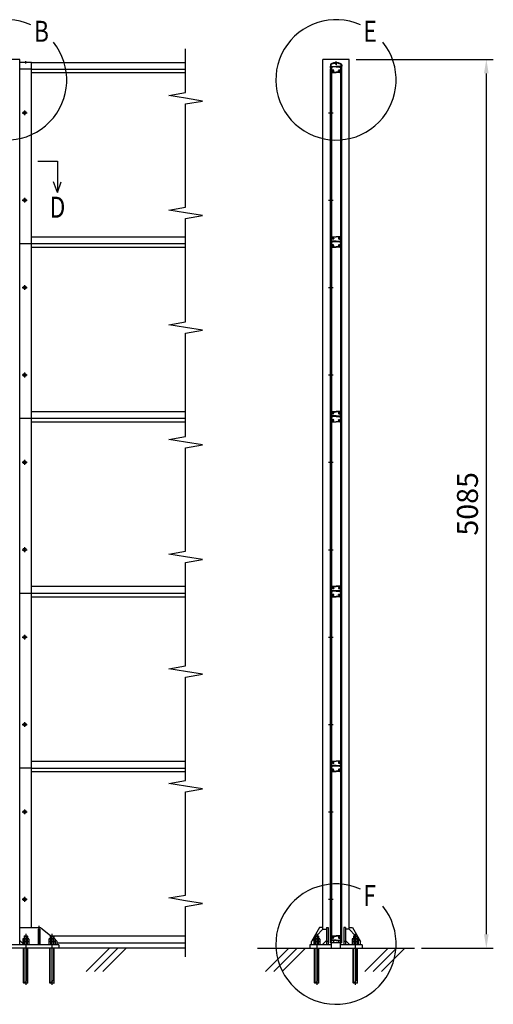
# Model space of a CAD drawing. Extents: x 1 to 14492, y 1 to 10686.
# Drawn here: x 4320 to 7031, y 4626 to 10259 of the extents above; entities that cross this region are included whole.
import ezdxf

# ---------------------------------------------------------------- set-up
doc = ezdxf.new("R2010")
doc.units = 0
doc.header["$LTSCALE"] = 400
doc.header["$MEASUREMENT"] = 0
doc.header["$PDMODE"] = 33
doc.header["$PDSIZE"] = 5
doc.linetypes.add('CENTER', pattern=[2, 1.25, -0.25, 0.25, -0.25])
doc.linetypes.add('PHANTOM', pattern=[2.5, 1.25, -0.25, 0.25, -0.25, 0.25, -0.25])
doc.layers.get('DEFPOINTS').update_dxf_attribs({"linetype": 'CONTINUOUS'})
for name, color, linetype in [('CENTER', 3, 'CENTER'), ('HATCH', 2, 'CONTINUOUS'), ('MOJI', 6, 'CONTINUOUS'), ('SJC', 1, 'CONTINUOUS'), ('SUNPOU', 4, 'CONTINUOUS')]:
    doc.layers.add(name, color=color, linetype=linetype)
doc.styles.add('EXT08', font='ROMANS', dxfattribs={"width": 0.8, "bigfont": 'EXTFONT'})
doc.dimstyles.new('SJC', dxfattribs={"dimtxt": 0.18, "dimasz": 0.18, "dimexe": 0.18, "dimexo": 0.0625, "dimgap": 0.09, "dimtad": 0, "dimtih": 1, "dimtoh": 1, "dimzin": 0, "dimdsep": 46, "dimtxsty": 'EXT08', "dimcen": 0.09, "dimaunit": 1, "dimadec": 0, "dimazin": 0, "dimtfac": 1, "dimtofl": 0, "dimtmove": 2, "dimatfit": 3, "dimfxl": 1, "dimtolj": 1, "dimarcsym": 0})

# ---------------------------------------------------------------- blocks, each defined once
blk = doc.blocks.new('*D98')
at = {"layer": 'DEFPOINTS', "color": 0}
for p in [(6205.7, 10031.8), (6991.3, 10031.8), (6580.7, 4946.8)]:
    blk.add_point(p, dxfattribs=at)
at = {"layer": 'SUNPOU', "color": 0, "lineweight": -2}
for p, q in [((6245.7, 10031.8), (7031.3, 10031.8)), ((6991.3, 5026.8), (6991.3, 9951.8)), ((6620.7, 4946.8), (7031.3, 4946.8))]:
    blk.add_line(p, q, dxfattribs=at)
at = {"layer": 'SUNPOU', "color": 0}
for points in [[(6977.9, 9951.8), (7004.6, 9951.8), (6991.3, 10031.8)], [(6977.9, 5026.8), (7004.6, 5026.8), (6991.3, 4946.8)]]:
    blk.add_solid(points, dxfattribs=at)
at = {"layer": 'SUNPOU', "color": 0, "insert": (6883.3, 7489.3), "char_height": 120, "attachment_point": 5, "rotation": 90, "style": 'EXT08'}
blk.add_mtext('\\A1;5085', dxfattribs=at)
blk = doc.blocks.new('A$C470734B4')
at = {"layer": 'CENTER', "linetype": 'CENTER'}
for p, q in [((0, 750), (27.8, 750)), ((0, 250), (27.8, 250))]:
    blk.add_line(p, q, dxfattribs=at)
at = {"layer": 'SJC'}
for p, q in [((13.9, 996), (13.9, 999.5)), ((15.9, 1000), (14.4, 1000)), ((14.4, 1000), (16.4, 1000)), ((14.9, 981), (15.9, 981)), ((15.5, 998), (15.5, 984)), ((15.5, 998), (18.7, 998)), ((15.5, 984), (15.9, 984)), ((15.9, 998), (15.9, 24)), ((15.9, 998), (18.9, 998)), ((15.9, 981), (15.9, 984)), ((16.4, 1013), (17.4, 1014)), ((16.4, 1013), (16.4, 1000)), ((17.4, 1014), (19, 1014)), ((17.9, 1010.8), (17.9, 999.5)), ((22.5, 1010.8), (17.9, 1010.8)), ((17.9, 999.5), (19.2, 999.5)), ((18.1, 1012.3), (19.1, 1013.7)), ((22.5, 1012), (18.3, 1012)), ((18.7, 998), (18.7, 990)), ((18.7, 990), (20.7, 988)), ((18.9, 998), (18.9, 24)), ((20.2, 998.5), (20.2, 990.6)), ((20.2, 990.6), (21.7, 989.1)), ((20.7, 988), (20.7, 982)), ((22.7, 1012.3), (21.7, 1013.7)), ((21.7, 981), (43.9, 981)), ((21.9, 1014), (43.9, 1014)), ((23.4, 989.4), (22.2, 989)), ((22.2, 986.5), (22.2, 982.5)), ((22.2, 982.5), (43.9, 982.5)), ((24.1, 987.5), (22.5, 987)), ((23.9, 1012.2), (23.9, 1012.8)), ((43.9, 1012.8), (23.9, 1012.8)), ((30.4, 991.7), (30.4, 993.4)), ((30.4, 986.6), (30.4, 988.3)), ((66, 1014), (43.9, 1014)), ((43.9, 1012.8), (63.9, 1012.8)), ((65.6, 982.5), (43.9, 982.5)), ((66.1, 981), (43.9, 981)), ((57.4, 991.7), (57.4, 993.4)), ((57.4, 986.6), (57.4, 988.3)), ((63.7, 987.5), (65.3, 987)), ((63.9, 1012.2), (63.9, 1012.8)), ((64.4, 989.4), (65.6, 989)), ((65.1, 1012.3), (66.1, 1013.7)), ((65.3, 1012), (69.5, 1012)), ((65.3, 1010.8), (69.9, 1010.8)), ((65.6, 986.5), (65.6, 982.5)), ((67.6, 990.6), (66.1, 989.1)), ((69.1, 990), (67.1, 988)), ((67.1, 988), (67.1, 982)), ((67.6, 998.5), (67.6, 990.6)), ((69.9, 999.5), (68.6, 999.5)), ((69.7, 1012.3), (68.7, 1013.7)), ((70.4, 1014), (68.9, 1014)), ((68.9, 998), (68.9, 24)), ((71.9, 998), (68.9, 998)), ((72.3, 998), (69.1, 998)), ((69.1, 998), (69.1, 990)), ((69.9, 1010.8), (69.9, 999.5)), ((71.4, 1013), (70.4, 1014)), ((71.4, 1013), (71.4, 1000)), ((73.4, 1000), (71.4, 1000)), ((71.9, 1000), (73.4, 1000)), ((71.9, 998), (71.9, 24)), ((71.9, 981), (71.9, 984)), ((72.3, 984), (71.9, 984)), ((72.9, 981), (71.9, 981)), ((72.3, 998), (72.3, 984)), ((73.9, 996), (73.9, 999.5)), ((13.9, 26), (13.9, 22.5)), ((14.4, 22), (13.9, 22.5)), ((14.4, 22), (13.9, 21.5)), ((13.9, 21.5), (13.9, 17.5)), ((13.9, 12.5), (13.9, 14.5)), ((13.9, 9.5), (13.9, 7.5)), ((13.9, 4.5), (13.9, 0.5)), ((14.9, 41), (15.9, 41)), ((15.9, 41), (15.4, 41)), ((15.4, 21.5), (15.4, 16.7)), ((15.5, 24), (15.5, 38)), ((15.5, 38), (15.9, 38)), ((15.5, 24), (18.7, 24)), ((15.9, 41), (15.9, 38)), ((15.9, 24), (18.9, 24)), ((15.9, 14), (19.4, 14)), ((15.9, 0), (15.9, 14)), ((16.4, 22.5), (19.2, 22.5)), ((43.9, 15.2), (16.9, 15.2)), ((17.4, 14), (19, 14)), ((18.7, 32), (20.7, 34)), ((18.7, 24), (18.7, 32)), ((19.4, 12.5), (19.4, 14)), ((19.9, 12), (20.9, 12)), ((20.2, 31.4), (21.7, 32.9)), ((20.2, 23.5), (20.2, 31.4)), ((20.7, 34), (20.7, 40)), ((21.4, 12.5), (21.4, 14)), ((43.9, 14), (21.4, 14)), ((21.7, 41), (43.9, 41)), ((22.2, 39.5), (43.9, 39.5)), ((22.2, 35.5), (22.2, 39.5)), ((23.4, 32.6), (22.2, 33)), ((24.1, 34.5), (22.5, 35)), ((30.4, 35.4), (30.4, 33.7)), ((30.4, 30.3), (30.4, 28.6)), ((66.1, 41), (43.9, 41)), ((65.6, 39.5), (43.9, 39.5)), ((43.9, 15.2), (70.9, 15.2)), ((43.9, 14), (66.4, 14)), ((57.4, 35.4), (57.4, 33.7)), ((57.4, 30.3), (57.4, 28.6)), ((63.7, 34.5), (65.3, 35)), ((64.4, 32.6), (65.6, 33)), ((65.6, 35.5), (65.6, 39.5)), ((67.6, 31.4), (66.1, 32.9)), ((66.4, 12.5), (66.4, 14)), ((67.9, 12), (66.9, 12)), ((67.1, 34), (67.1, 40)), ((69.1, 32), (67.1, 34)), ((67.6, 23.5), (67.6, 31.4)), ((68.4, 12.5), (68.4, 14)), ((71.9, 14), (68.4, 14)), ((71.4, 22.5), (68.6, 22.5)), ((71.9, 24), (68.9, 24)), ((69.1, 24), (69.1, 32)), ((72.3, 24), (69.1, 24)), ((71.9, 41), (71.9, 38)), ((71.9, 41), (72.4, 41)), ((72.9, 41), (71.9, 41)), ((72.3, 38), (71.9, 38)), ((71.9, 0), (71.9, 14)), ((72.3, 24), (72.3, 38)), ((72.4, 21.5), (72.4, 16.7)), ((73.4, 22), (73.9, 22.5)), ((73.4, 22), (73.9, 21.5)), ((73.9, 26), (73.9, 22.5)), ((73.9, 21.5), (73.9, 17.5)), ((73.9, 12.5), (73.9, 14.5)), ((73.9, 9.5), (73.9, 7.5)), ((73.9, 4.5), (73.9, 0.5)), ((15.9, 0), (14.4, 0)), ((71.9, 0), (73.4, 0))]:
    blk.add_line(p, q, dxfattribs=at)
for centre, radius, start, end in [((14.4, 999.5), 0.5, 90, 180), ((239.2, 996), 225.3, 180, 183.6991), ((14.9, 981.5), 0.5, 183.6991, 270), ((18.3, 1012.2), 0.2, 144.4983, 270), ((19, 1013.8), 0.2, 324.4983, 90), ((19.2, 998.5), 1, 0, 90), ((21.7, 982), 1, 180, 270), ((21.9, 1013.8), 0.2, 90, 215.5017), ((22.1, 989.5), 0.5, 225, 290), ((22.7, 986.5), 0.5, 110, 180), ((22.5, 1012.2), 0.2, 270, 35.5017), ((22.5, 1012.2), 1.4, 270, 0), ((23.2, 989.9), 0.5, 290, 1.3885), ((27.9, 990), 4.2, 53.4704, 181.3885), ((24.2, 987.1), 0.5, 38.6115, 110), ((27.9, 990), 4.2, 218.6115, 306.5296), ((27.9, 990), 2.25, 39.1463, 320.8537), ((30, 991.7), 0.425, 219.1463, 0), ((30, 988.3), 0.425, 0, 140.8537), ((59.9, 990), 4.2, 358.6115, 126.5296), ((57.8, 991.7), 0.425, 180, 320.8537), ((57.8, 988.3), 0.425, 39.1463, 180), ((59.9, 990), 4.2, 233.4704, 321.3885), ((59.9, 990), 2.25, 219.1463, 140.8537), ((63.6, 987.1), 0.5, 70, 141.3885), ((65.3, 1012.2), 1.4, 180, 270), ((64.6, 989.9), 0.5, 178.6115, 250), ((65.3, 1012.2), 0.2, 144.4983, 270), ((65.1, 986.5), 0.5, 360, 70), ((65.7, 989.5), 0.5, 250, 315), ((66, 1013.8), 0.2, 324.4983, 90), ((66.1, 982), 1, 270, 0), ((68.6, 998.5), 1, 90, 180), ((68.9, 1013.8), 0.2, 90, 215.5017), ((69.5, 1012.2), 0.2, 270, 35.5017), ((72.9, 981.5), 0.5, 270, 356.3009), ((73.4, 999.5), 0.5, 0, 90), ((-151.3, 996), 225.3, 356.3009, 0), ((239.2, 26), 225.3, 176.3009, 180), ((15.2, 17.5), 1.25, 180, 216.8699), ((15.2, 14.5), 1.25, 143.1301, 180), ((15.2, 12.5), 1.25, 180, 216.8699), ((15.2, 9.5), 1.25, 143.1301, 180), ((15.2, 7.5), 1.25, 180, 216.8699), ((15.2, 4.5), 1.25, 143.1301, 180), ((14.4, 0.5), 0.5, 180, 270), ((13.2, 16), 1.25, 323.1301, 36.8699), ((13.2, 11), 1.25, 323.1301, 36.8699), ((13.2, 6), 1.25, 323.1301, 36.8699), ((14.9, 40.5), 0.5, 90, 176.3009), ((16.4, 21.5), 1, 90, 180), ((16.9, 16.7), 1.5, 180, 270), ((19.2, 23.5), 1, 270, 360), ((19.9, 12.5), 0.5, 180, 270), ((21.7, 40), 1, 90, 180), ((20.9, 12.5), 0.5, 270, 0), ((22.1, 32.5), 0.5, 70, 135), ((22.7, 35.5), 0.5, 180, 250), ((23.2, 32.1), 0.5, 358.6115, 70), ((27.9, 32), 4.2, 178.6115, 306.5296), ((24.2, 34.9), 0.5, 250, 321.3885), ((27.9, 32), 4.2, 53.4704, 141.3885), ((27.9, 32), 2.25, 39.1463, 320.8537), ((30, 33.7), 0.425, 219.1463, 0), ((30, 30.3), 0.425, 0, 140.8537), ((59.9, 32), 4.2, 38.6115, 126.5296), ((57.8, 33.7), 0.425, 180, 320.8537), ((59.9, 32), 4.2, 233.4704, 1.3885), ((57.8, 30.3), 0.425, 39.1463, 180), ((59.9, 32), 2.25, 219.1463, 140.8537), ((63.6, 34.9), 0.5, 218.6115, 290), ((64.6, 32.1), 0.5, 110, 181.3885), ((65.1, 35.5), 0.5, 290, 0), ((65.7, 32.5), 0.5, 45, 110), ((66.1, 40), 1, 0, 90), ((66.9, 12.5), 0.5, 180, 270), ((68.6, 23.5), 1, 180, 270), ((67.9, 12.5), 0.5, 270, 0), ((70.9, 16.7), 1.5, 270, 0), ((71.4, 21.5), 1, 0, 90), ((72.9, 40.5), 0.5, 3.6991, 90), ((-151.3, 26), 225.3, 360, 3.6991), ((74.7, 16), 1.25, 143.1301, 216.8699), ((74.7, 11), 1.25, 143.1301, 216.8699), ((74.7, 6), 1.25, 143.1301, 216.8699), ((73.4, 0.5), 0.5, 270, 0), ((72.7, 17.5), 1.25, 323.1301, 0), ((72.7, 14.5), 1.25, 0, 36.8699), ((72.7, 12.5), 1.25, 323.1301, 0), ((72.7, 9.5), 1.25, 0, 36.8699), ((72.7, 7.5), 1.25, 323.1301, 0), ((72.7, 4.5), 1.25, 0, 36.8699)]:
    blk.add_arc(centre, radius, start, end, dxfattribs=at)
blk = doc.blocks.new('A$C1DD8578C')
at = {"layer": 'SJC'}
for p, q in [((0, 23.5), (0, 19.5)), ((0.5, 19), (0, 19.5)), ((0, 18.5), (0.5, 19)), ((0, 18.5), (0, 17)), ((0, 2), (0, 0.5)), ((2, 0), (0.5, 0)), ((2, 23.5), (2, 0)), ((2.5, 19.5), (2.5, 24)), ((3, 19), (2.5, 19.5)), ((2.5, 18.5), (3, 19)), ((2.5, 17), (2.5, 18.5)), ((2.5, 2), (2.5, 0.5)), ((4.5, 0), (3, 0)), ((3.5, 20.5), (3.5, 23.9)), ((3.5, 20.5), (4, 20)), ((4, 15), (4, 20)), ((4, 15), (9, 15)), ((4, 14), (7.8, 14)), ((4, 2), (4, 14)), ((4, 2), (4.5, 2)), ((4.5, 2), (4.5, 0)), ((7, 12.3), (8, 13.7)), ((10.8, 12), (7.2, 12)), ((9, 15), (11, 12.3)), ((22.2, 33), (28.5, 33)), ((28, 37), (28, 38)), ((32.5, 38), (28, 38)), ((32.5, 37), (28, 37)), ((28.5, 33), (29.5, 32)), ((29.5, 32), (32.5, 32)), ((30.5, 30), (30.5, 37)), ((32.5, 30), (30.5, 30)), ((30.8, 30), (30.8, 25)), ((32.5, 24), (30.8, 25)), ((31, 30), (31, 37)), ((32.5, 38), (37, 38)), ((32.5, 37), (37, 37)), ((35.5, 32), (32.5, 32)), ((32.5, 30), (34.5, 30)), ((32.5, 24), (34.2, 25)), ((34, 30), (34, 37)), ((34.2, 30), (34.2, 25)), ((34.5, 30), (34.5, 37)), ((36.5, 33), (35.5, 32)), ((42.8, 33), (36.5, 33)), ((37, 37), (37, 38)), ((56, 15), (54, 12.3)), ((54.2, 12), (57.8, 12)), ((61, 15), (56, 15)), ((58, 12.3), (57, 13.7)), ((61, 14), (57.2, 14)), ((60.5, 2), (60.5, 0)), ((61, 2), (60.5, 2)), ((60.5, 0), (62, 0)), ((61.5, 20.5), (61, 20)), ((61, 15), (61, 20)), ((61, 2), (61, 14)), ((61.5, 20.5), (61.5, 23.9)), ((62, 19), (62.5, 19.5)), ((62.5, 18.5), (62, 19)), ((62.5, 19.5), (62.5, 24)), ((62.5, 17), (62.5, 18.5)), ((62.5, 2), (62.5, 0.5)), ((63, 23.5), (63, 0)), ((63, 0), (64.5, 0)), ((64.5, 19), (65, 19.5)), ((65, 18.5), (64.5, 19)), ((65, 23.5), (65, 19.5)), ((65, 18.5), (65, 17)), ((65, 2), (65, 0.5))]:
    blk.add_line(p, q, dxfattribs=at)
for centre, radius, start, end in [((7.5, 23.5), 7.5, 116.9035, 180), ((1.3, 17), 1.25, 180, 216.8699), ((1.3, 14), 1.25, 143.1301, 216.8699), ((1.3, 11), 1.25, 143.1301, 216.8699), ((1.3, 8), 1.25, 143.1301, 216.8699), ((1.3, 5), 1.25, 143.1301, 216.8699), ((1.3, 2), 1.25, 143.1301, 180), ((0.5, 0.5), 0.5, 180, 270), ((-0.7, 15.5), 1.25, 323.1301, 36.8699), ((-0.7, 12.5), 1.25, 323.1301, 36.8699), ((-0.7, 9.5), 1.25, 323.1301, 36.8699), ((-0.7, 6.5), 1.25, 323.1301, 36.8699), ((-0.7, 3.5), 1.25, 323.1301, 36.8699), ((7.5, 23.5), 5.5, 116.9035, 180), ((7.5, 24), 5, 116.9035, 180), ((3.8, 17), 1.25, 180, 216.8699), ((3.8, 14), 1.25, 143.1301, 180), ((3.8, 14), 1.25, 180, 216.8699), ((3.8, 11), 1.25, 143.1301, 180), ((3.8, 11), 1.25, 180, 216.8699), ((3.8, 8), 1.25, 143.1301, 180), ((3.8, 8), 1.25, 180, 216.8699), ((3.8, 5), 1.25, 143.1301, 180), ((3.8, 5), 1.25, 180, 216.8699), ((3.8, 2), 1.25, 143.1301, 180), ((3, 0.5), 0.5, 180, 270), ((1.8, 15.5), 1.25, 323.1301, 36.8699), ((1.8, 12.5), 1.25, 323.1301, 36.8699), ((1.8, 9.5), 1.25, 323.1301, 36.8699), ((1.8, 6.5), 1.25, 323.1301, 36.8699), ((1.8, 3.5), 1.25, 323.1301, 36.8699), ((7.5, 23.9), 4, 116.9562, 180), ((32.5, -25.7), 62.8, 63.0965, 116.9035), ((32.5, -25.7), 60.8, 63.0965, 116.9035), ((32.5, -25.2), 60.2, 90, 116.9035), ((32.5, -25.2), 59.2, 100.0077, 116.9562), ((7.2, 12.2), 0.2, 144.5, 270), ((7.8, 13.8), 0.2, 324.5, 90), ((10.8, 12.2), 0.2, 270, 35.5), ((32.5, 32), 7.5, 90, 126.8699), ((32.5, 32), 7.5, 53.1301, 90), ((32.5, -25.2), 60.2, 63.0965, 90), ((32.5, -25.2), 59.2, 63.0438, 79.9923), ((54.2, 12.2), 0.2, 144.5, 270), ((57.2, 13.8), 0.2, 90, 215.5), ((57.8, 12.2), 0.2, 270, 35.5), ((57.5, 23.9), 4, 0, 63.0438), ((57.5, 24), 5, 0, 63.0965), ((57.5, 23.5), 5.5, 360, 63.0965), ((57.5, 23.5), 7.5, 360, 63.0965), ((63.3, 15.5), 1.25, 143.1301, 216.8699), ((63.3, 12.5), 1.25, 143.1301, 216.8699), ((63.3, 9.5), 1.25, 143.1301, 216.8699), ((63.3, 6.5), 1.25, 143.1301, 216.8699), ((63.3, 3.5), 1.25, 143.1301, 216.8699), ((62, 0.5), 0.5, 270, 0), ((61.3, 17), 1.25, 323.1301, 360), ((61.3, 14), 1.25, 0, 36.8699), ((61.3, 14), 1.25, 323.1301, 0), ((61.3, 11), 1.25, 0, 36.8699), ((61.3, 11), 1.25, 323.1301, 0), ((61.3, 8), 1.25, 0, 36.8699), ((61.3, 8), 1.25, 323.1301, 0), ((61.3, 5), 1.25, 0, 36.8699), ((61.3, 5), 1.25, 323.1301, 0), ((61.3, 2), 1.25, 0, 36.8699), ((65.8, 15.5), 1.25, 143.1301, 216.8699), ((65.8, 12.5), 1.25, 143.1301, 216.8699), ((65.8, 9.5), 1.25, 143.1301, 216.8699), ((65.8, 6.5), 1.25, 143.1301, 216.8699), ((65.8, 3.5), 1.25, 143.1301, 216.8699), ((64.5, 0.5), 0.5, 270, 0), ((63.8, 17), 1.25, 323.1301, 0), ((63.8, 14), 1.25, 323.1301, 36.8699), ((63.8, 11), 1.25, 323.1301, 36.8699), ((63.8, 8), 1.25, 323.1301, 36.8699), ((63.8, 5), 1.25, 323.1301, 36.8699), ((63.8, 2), 1.25, 0, 36.8699)]:
    blk.add_arc(centre, radius, start, end, dxfattribs=at)

msp = doc.modelspace()

# ---------------------------------------------------------------- linework, layer by layer
at = {"layer": 'CENTER', "linetype": 'CENTER'}
for p, q in [((4353.5, 10021.3), (4353.5, 10008.8)), ((4334.1, 9726.8), (4361.9, 9726.8)), ((4348, 9740.7), (4348, 9712.9)), ((4348, 9240.7), (4348, 9212.9)), ((4334.1, 9226.8), (4361.9, 9226.8)), ((4348, 8740.7), (4348, 8712.9)), ((4334.1, 8726.8), (4361.9, 8726.8)), ((4334.1, 8226.8), (4361.9, 8226.8)), ((4348, 8240.7), (4348, 8212.9)), ((4334.1, 7726.8), (4361.9, 7726.8)), ((4348, 7740.7), (4348, 7712.9)), ((4334.1, 7226.8), (4361.9, 7226.8)), ((4348, 7240.7), (4348, 7212.9)), ((4334.1, 6726.8), (4361.9, 6726.8)), ((4348, 6740.7), (4348, 6712.9)), ((4334.1, 6226.8), (4361.9, 6226.8)), ((4348, 6240.7), (4348, 6212.9)), ((4334.1, 5726.8), (4361.9, 5726.8)), ((4348, 5740.7), (4348, 5712.9)), ((4348, 5240.7), (4348, 5212.9)), ((4334.1, 5226.8), (4361.9, 5226.8))]:
    msp.add_line(p, q, dxfattribs=at)
at = {"layer": 'CENTER'}
for p, q in [((4430, 5075.5), (4430, 4965.8)), ((4355, 5028.1), (4355, 4736.8)), ((4505, 5028.1), (4505, 4736.8)), ((6020.7, 5028.1), (6020.7, 4736.8)), ((6240.7, 5028.1), (6240.7, 4736.8))]:
    msp.add_line(p, q, dxfattribs=at)
at = {"layer": 'HATCH'}
for p, q in [((4700.2, 4813.2), (4833.8, 4946.8)), ((4747.9, 4813.2), (4881.5, 4946.8)), ((4795.6, 4813.2), (4929.2, 4946.8)), ((5726.7, 4813.2), (5860.3, 4946.8)), ((5774.4, 4813.2), (5908, 4946.8)), ((5822, 4813.2), (5955.7, 4946.8)), ((6295.3, 4813.2), (6429, 4946.8)), ((6343, 4813.2), (6476.7, 4946.8)), ((6390.7, 4813.2), (6524.4, 4946.8))]:
    msp.add_line(p, q, dxfattribs=at)
at = {"layer": 'MOJI'}
for centre in [(4245, 9914.9), (6130.7, 9914.9), (6130.7, 4970.3)]:
    msp.add_arc(centre, 344.4, 66.1249, 38.8935, dxfattribs=at)
at = {"layer": 'SJC'}
for p, q in [((4320, 10031.8), (4245, 10031.8)), ((4320, 4965.8), (4320, 10031.8)), ((6205.7, 10031.8), (6055.7, 10031.8)), ((6055.7, 5055.8), (6055.7, 10031.8)), ((6205.7, 5055.8), (6205.7, 10031.8)), ((4387, 10013.8), (4320, 10013.8)), ((4387, 9976.8), (4320, 9976.8)), ((4349, 10013.8), (4349, 10014.8)), ((4353.5, 10014.8), (4349, 10014.8)), ((4353.5, 10013.8), (4349, 10013.8)), ((4353.5, 10014.8), (4358, 10014.8)), ((4353.5, 10013.8), (4358, 10013.8)), ((4358, 10013.8), (4358, 10014.8)), ((4387, 9976.8), (4387, 10013.8)), ((5270, 10011.8), (4387, 10011.8)), ((4387, 5976.8), (4387, 9976.8)), ((4387, 9976.8), (5270, 9976.8)), ((6098.6, 4976.8), (6098.6, 9976.8)), ((6098.6, 9976.8), (6100.9, 9976.8)), ((6100.9, 4976.8), (6100.9, 9976.8)), ((6160.9, 4976.8), (6160.9, 9976.8)), ((6163.2, 9976.8), (6160.9, 9976.8)), ((6163.2, 4976.8), (6163.2, 9976.8)), ((4387, 9957.8), (5270, 9957.8)), ((4387, 9017.8), (5270, 9017.8)), ((4387, 8976.8), (4320, 8976.8)), ((5270, 8976.8), (4387, 8976.8)), ((4387, 8957.8), (5270, 8957.8)), ((6098.6, 8976.8), (6100.9, 8976.8)), ((6163.2, 8976.8), (6160.9, 8976.8)), ((4387, 8017.8), (5270, 8017.8)), ((4387, 7976.8), (4320, 7976.8)), ((5270, 7976.8), (4387, 7976.8)), ((4387, 7957.8), (5270, 7957.8)), ((6098.6, 7976.8), (6100.9, 7976.8)), ((4387, 7017.8), (5270, 7017.8)), ((4387, 6976.8), (4320, 6976.8)), ((5270, 6976.8), (4387, 6976.8)), ((4387, 5065.8), (4387, 6976.8)), ((4387, 6957.8), (5270, 6957.8)), ((6098.6, 6976.8), (6100.9, 6976.8)), ((6163.2, 6976.8), (6160.9, 6976.8)), ((4387, 5976.8), (4320, 5976.8)), ((4387, 6017.8), (5270, 6017.8)), ((4387, 5976.8), (5270, 5976.8)), ((6098.6, 5976.8), (6100.9, 5976.8)), ((4387, 5957.8), (5270, 5957.8)), ((4320, 5065.8), (4440, 5065.8)), ((4425.5, 5055.8), (4425.5, 4965.8)), ((4425.5, 5055.8), (4434.5, 5055.8)), ((4434.5, 5055.8), (4434.5, 4965.8)), ((4440, 5065.8), (4498.2, 5016.8)), ((4497, 5017.8), (5270, 5017.8)), ((6035.7, 5065.8), (5990.7, 4985.8)), ((6056.2, 5055.8), (6019.7, 5016.8)), ((6055.7, 5065.8), (6035.7, 5065.8)), ((6055.7, 5065.8), (6035.7, 5065.8)), ((6056.2, 5055.8), (6076.2, 5055.8)), ((6076.2, 5065.8), (6076.2, 4965.8)), ((6076.2, 5065.8), (6085.2, 5065.8)), ((6085.2, 5065.8), (6085.2, 4965.8)), ((6176.2, 5065.8), (6176.2, 4965.8)), ((6185.2, 5065.8), (6176.2, 5065.8)), ((6185.2, 5065.8), (6185.2, 4965.8)), ((6205.2, 5055.8), (6185.2, 5055.8)), ((6205.2, 5055.8), (6241.7, 5016.8)), ((6205.7, 5065.8), (6225.7, 5065.8)), ((6225.7, 5065.8), (6270.7, 4985.8)), ((4545, 4965.8), (3945, 4965.8)), ((4320, 4990.8), (4337.7, 4973.2)), ((4434.5, 4985.8), (4425.5, 4985.8)), ((4522.3, 4996.5), (4535, 4985.8)), ((4535, 4965.8), (4535, 4985.8)), ((4535, 4976.8), (5270, 4976.8)), ((4545, 4965.8), (4545, 4946.8)), ((5980.7, 4965.8), (5980.7, 4946.8)), ((6105.7, 4965.8), (5980.7, 4965.8)), ((6010.7, 5007.2), (5990.7, 4985.8)), ((5990.7, 4965.8), (5990.7, 4985.8)), ((6076.2, 4990.8), (6051.2, 4965.8)), ((6055.7, 4970.3), (6055.7, 4965.8)), ((6085.2, 4985.8), (6076.2, 4985.8)), ((6163.2, 4976.8), (6098.6, 4976.8)), ((6098.6, 4976.8), (6100.9, 4976.8)), ((6098.6, 4976.8), (6100.9, 4976.8)), ((6105.7, 4946.8), (6105.7, 4976.8)), ((6115.9, 4990.8), (6115.9, 4976.8)), ((6145.9, 4990.8), (6145.9, 4976.8)), ((6155.7, 4946.8), (6155.7, 4976.8)), ((6280.7, 4965.8), (6155.7, 4965.8)), ((6163.2, 4976.8), (6160.9, 4976.8)), ((6185.2, 4985.8), (6176.2, 4985.8)), ((6185.2, 4990.8), (6210.2, 4965.8)), ((6205.7, 4970.3), (6205.7, 4965.8)), ((6250.7, 5007.2), (6270.7, 4985.8)), ((6270.7, 4965.8), (6270.7, 4985.8)), ((6280.7, 4965.8), (6280.7, 4946.8)), ((5270, 4946.8), (3220, 4946.8)), ((4342.8, 4747.8), (4342.8, 4946.8)), ((4345, 4746.8), (4345, 4946.8)), ((4365, 4766.8), (4365, 4946.8)), ((4367.3, 4747.8), (4367.3, 4946.8)), ((4492.8, 4747.8), (4492.8, 4946.8)), ((4495, 4746.8), (4495, 4946.8)), ((4515, 4766.8), (4515, 4946.8)), ((4517.3, 4747.8), (4517.3, 4946.8)), ((5680.7, 4946.8), (6580.7, 4946.8)), ((6008.4, 4747.8), (6008.4, 4946.8)), ((6010.7, 4746.8), (6010.7, 4946.8)), ((6030.7, 4766.8), (6030.7, 4946.8)), ((6032.9, 4747.8), (6032.9, 4946.8)), ((6228.4, 4747.8), (6228.4, 4946.8)), ((6230.7, 4746.8), (6230.7, 4946.8)), ((6250.7, 4766.8), (6250.7, 4946.8)), ((6252.9, 4747.8), (6252.9, 4946.8)), ((4345, 4746.8), (4365, 4766.8)), ((4495, 4746.8), (4515, 4766.8)), ((6010.7, 4746.8), (6030.7, 4766.8)), ((6230.7, 4746.8), (6250.7, 4766.8))]:
    msp.add_line(p, q, dxfattribs=at)
at = {"layer": 'SJC', "linetype": 'PHANTOM'}
for p, q in [((4346.3, 5016.8), (4345, 5015.6)), ((4345, 5015.6), (4365, 5015.6)), ((4345, 5015.6), (4345, 5000.8)), ((4346.3, 5016.8), (4363.8, 5016.8)), ((4346.3, 5016.8), (4346.3, 5000.8)), ((4365, 5015.6), (4363.8, 5016.8)), ((4363.8, 5016.8), (4363.8, 5000.8)), ((4365, 5015.6), (4365, 5000.8)), ((4496.3, 5016.8), (4495, 5015.6)), ((4495, 5015.6), (4515, 5015.6)), ((4495, 5015.6), (4495, 5000.8)), ((4496.3, 5016.8), (4513.8, 5016.8)), ((4496.3, 5016.8), (4496.3, 5000.8)), ((4515, 5015.6), (4513.8, 5016.8)), ((4513.8, 5016.8), (4513.8, 5000.8)), ((4515, 5015.6), (4515, 5000.8)), ((6011.9, 5016.8), (6010.7, 5015.6)), ((6010.7, 5015.6), (6030.7, 5015.6)), ((6010.7, 5015.6), (6010.7, 5000.8)), ((6011.9, 5016.8), (6029.4, 5016.8)), ((6011.9, 5016.8), (6011.9, 5000.8)), ((6030.7, 5015.6), (6029.4, 5016.8)), ((6029.4, 5016.8), (6029.4, 5000.8)), ((6030.7, 5015.6), (6030.7, 5000.8)), ((6231.9, 5016.8), (6230.7, 5015.6)), ((6230.7, 5015.6), (6250.7, 5015.6)), ((6230.7, 5015.6), (6230.7, 5000.8)), ((6231.9, 5016.8), (6249.4, 5016.8)), ((6231.9, 5016.8), (6231.9, 5000.8)), ((6250.7, 5015.6), (6249.4, 5016.8)), ((6249.4, 5016.8), (6249.4, 5000.8)), ((6250.7, 5015.6), (6250.7, 5000.8)), ((4336.5, 4968.8), (4373.5, 4968.8)), ((4336.5, 4968.8), (4336.5, 4965.8)), ((4373.5, 4965.8), (4336.5, 4965.8)), ((4337.7, 4999.2), (4337.7, 4984.8)), ((4337.7, 4984.8), (4372.3, 4984.8)), ((4337.7, 4983.2), (4337.7, 4968.8)), ((4342, 5000.8), (4368, 5000.8)), ((4346.4, 4999.2), (4346.4, 4984.8)), ((4346.4, 4983.2), (4346.4, 4968.8)), ((4363.7, 4999.2), (4363.7, 4984.8)), ((4363.7, 4983.2), (4363.7, 4968.8)), ((4372.3, 4999.2), (4372.3, 4984.8)), ((4372.3, 4983.2), (4372.3, 4968.8)), ((4373.5, 4968.8), (4373.5, 4965.8)), ((4486.5, 4968.8), (4523.5, 4968.8)), ((4486.5, 4968.8), (4486.5, 4965.8)), ((4523.5, 4965.8), (4486.5, 4965.8)), ((4487.7, 4999.2), (4487.7, 4984.8)), ((4487.7, 4984.8), (4522.3, 4984.8)), ((4487.7, 4983.2), (4487.7, 4968.8)), ((4492, 5000.8), (4518, 5000.8)), ((4496.4, 4999.2), (4496.4, 4984.8)), ((4496.4, 4983.2), (4496.4, 4968.8)), ((4513.7, 4999.2), (4513.7, 4984.8)), ((4513.7, 4983.2), (4513.7, 4968.8)), ((4522.3, 4999.2), (4522.3, 4984.8)), ((4522.3, 4983.2), (4522.3, 4968.8)), ((4523.5, 4968.8), (4523.5, 4965.8)), ((6002.2, 4968.8), (6039.2, 4968.8)), ((6002.2, 4968.8), (6002.2, 4965.8)), ((6039.2, 4965.8), (6002.2, 4965.8)), ((6003.4, 4999.2), (6003.4, 4984.8)), ((6003.4, 4984.8), (6038, 4984.8)), ((6003.4, 4983.2), (6003.4, 4968.8)), ((6007.7, 5000.8), (6033.7, 5000.8)), ((6012, 4999.2), (6012, 4984.8)), ((6012, 4983.2), (6012, 4968.8)), ((6029.3, 4999.2), (6029.3, 4984.8)), ((6029.3, 4983.2), (6029.3, 4968.8)), ((6038, 4999.2), (6038, 4984.8)), ((6038, 4983.2), (6038, 4968.8)), ((6039.2, 4968.8), (6039.2, 4965.8)), ((6222.2, 4968.8), (6259.2, 4968.8)), ((6222.2, 4968.8), (6222.2, 4965.8)), ((6259.2, 4965.8), (6222.2, 4965.8)), ((6223.4, 4999.2), (6223.4, 4984.8)), ((6223.4, 4984.8), (6258, 4984.8)), ((6223.4, 4983.2), (6223.4, 4968.8)), ((6227.7, 5000.8), (6253.7, 5000.8)), ((6232, 4999.2), (6232, 4984.8)), ((6232, 4983.2), (6232, 4968.8)), ((6249.3, 4999.2), (6249.3, 4984.8)), ((6249.3, 4983.2), (6249.3, 4968.8)), ((6258, 4999.2), (6258, 4984.8)), ((6258, 4983.2), (6258, 4968.8)), ((6259.2, 4968.8), (6259.2, 4965.8)), ((4366.3, 4746.8), (4343.8, 4746.8)), ((4516.3, 4746.8), (4493.8, 4746.8)), ((6031.9, 4746.8), (6009.4, 4746.8)), ((6251.9, 4746.8), (6229.4, 4746.8))]:
    msp.add_line(p, q, dxfattribs=at)
at = {"layer": 'SJC'}
for centre in [(4348, 9726.8), (4348, 9226.8), (4348, 8726.8), (4348, 8226.8), (4348, 7726.8), (4348, 7226.8), (4348, 6726.8), (4348, 6226.8), (4348, 5726.8), (4348, 5226.8)]:
    msp.add_circle(centre, 8.9, dxfattribs=at)
for centre, radius, start, end in [((4353.5, 10008.8), 7.5, 90, 126.8699), ((4353.5, 10008.8), 7.5, 53.1301, 90), ((4343.8, 4747.8), 1, 180, 270), ((4366.3, 4747.8), 1, 270, 0), ((4493.8, 4747.8), 1, 180, 270), ((4516.3, 4747.8), 1, 270, 0), ((6009.4, 4747.8), 1, 180, 270), ((6031.9, 4747.8), 1, 270, 0), ((6229.4, 4747.8), 1, 180, 270), ((6251.9, 4747.8), 1, 270, 0)]:
    msp.add_arc(centre, radius, start, end, dxfattribs=at)
at = {"layer": 'SJC', "linetype": 'PHANTOM'}
for centre, radius, start, end in [((4342, 4994.3), 6.57, 48.7807, 131.2193), ((4342, 4978.3), 6.57, 48.7807, 131.2193), ((4355, 4977), 23.8, 68.7016, 111.2984), ((4355, 4961), 23.8, 68.7016, 111.2984), ((4368, 4994.3), 6.57, 48.7807, 131.2193), ((4368, 4978.3), 6.57, 48.7807, 131.2193), ((4492, 4994.3), 6.57, 48.7807, 131.2193), ((4492, 4978.3), 6.57, 48.7807, 131.2193), ((4505, 4977), 23.8, 68.7016, 111.2984), ((4505, 4961), 23.8, 68.7016, 111.2984), ((4518, 4994.3), 6.57, 48.7807, 131.2193), ((4518, 4978.3), 6.57, 48.7807, 131.2193), ((6007.7, 4994.3), 6.57, 48.7807, 131.2193), ((6007.7, 4978.3), 6.57, 48.7807, 131.2193), ((6020.7, 4977), 23.8, 68.7016, 111.2984), ((6020.7, 4961), 23.8, 68.7016, 111.2984), ((6033.7, 4994.3), 6.57, 48.7807, 131.2193), ((6033.7, 4978.3), 6.57, 48.7807, 131.2193), ((6227.7, 4994.3), 6.57, 48.7807, 131.2193), ((6227.7, 4978.3), 6.57, 48.7807, 131.2193), ((6240.7, 4977), 23.8, 68.7016, 111.2984), ((6240.7, 4961), 23.8, 68.7016, 111.2984), ((6253.7, 4994.3), 6.57, 48.7807, 131.2193), ((6253.7, 4978.3), 6.57, 48.7807, 131.2193)]:
    msp.add_arc(centre, radius, start, end, dxfattribs=at)
at = {"layer": 'SUNPOU'}
for p, q in [((5270, 9842.1), (5270, 10091.8)), ((5174, 9826.1), (5270, 9842.1)), ((5270, 9810.1), (5174, 9826.1)), ((5366, 9794.1), (5270, 9810.1)), ((5270, 9778.1), (5366, 9794.1)), ((5270, 9186.1), (5270, 9778.1)), ((4423.5, 9450.3), (4535.8, 9450.3)), ((4535.8, 9450.3), (4535.8, 9270.5)), ((4535.8, 9270.5), (4514.1, 9332.3)), ((4535.8, 9270.5), (4557.6, 9332.3)), ((5174, 9170.1), (5270, 9186.1)), ((5270, 9154.1), (5174, 9170.1)), ((5366, 9138.1), (5270, 9154.1)), ((5270, 9122.1), (5366, 9138.1)), ((5270, 8530.1), (5270, 9122.1)), ((5174, 8514.1), (5270, 8530.1)), ((5270, 8498.1), (5174, 8514.1)), ((5366, 8482.1), (5270, 8498.1)), ((5270, 8466.1), (5366, 8482.1)), ((5270, 7874.1), (5270, 8466.1)), ((5174, 7858.1), (5270, 7874.1)), ((5270, 7842.1), (5174, 7858.1)), ((5366, 7826.1), (5270, 7842.1)), ((5270, 7810.1), (5366, 7826.1)), ((5270, 7218.1), (5270, 7810.1)), ((5174, 7202.1), (5270, 7218.1)), ((5270, 7186.1), (5174, 7202.1)), ((5366, 7170.1), (5270, 7186.1)), ((5270, 7154.1), (5366, 7170.1)), ((5270, 6562.1), (5270, 7154.1)), ((5174, 6546.1), (5270, 6562.1)), ((5270, 6530.1), (5174, 6546.1)), ((5366, 6514.1), (5270, 6530.1)), ((5270, 6498.1), (5366, 6514.1)), ((5270, 5906.1), (5270, 6498.1)), ((5174, 5890.1), (5270, 5906.1)), ((5270, 5874.1), (5174, 5890.1)), ((5366, 5858.1), (5270, 5874.1)), ((5270, 5842.1), (5366, 5858.1)), ((5270, 5250.1), (5270, 5842.1)), ((5174, 5234.1), (5270, 5250.1)), ((5270, 5218.1), (5174, 5234.1)), ((5366, 5202.1), (5270, 5218.1)), ((5270, 5186.1), (5366, 5202.1)), ((5270, 4896.8), (5270, 5186.1))]:
    msp.add_line(p, q, dxfattribs=at)

# ---------------------------------------------------------------- block references
at = {"layer": 'SJC'}
for name, p in [('A$C470734B4', (6087, 8976.8)), ('A$C1DD8578C', (6098.4, 9976.8)), ('A$C470734B4', (6087, 7976.8)), ('A$C470734B4', (6087, 6976.8)), ('A$C470734B4', (6087, 5976.8)), ('A$C470734B4', (6087, 4976.8))]:
    msp.add_blockref(name, p, dxfattribs=at)

# ---------------------------------------------------------------- texts
at = {"layer": 'MOJI', "style": 'EXT08', "width": 0.8}
for s, p in [('B', (4401.3, 10132.9)), ('E', (6287, 10132.9)), ('D', (4491.2, 9126.6)), ('F', (6287, 5188.2))]:
    msp.add_text(s, height=120, dxfattribs=at).set_placement(p)

# ---------------------------------------------------------------- dimensions: what is measured, and where the dimension line sits
at = {"layer": 'SUNPOU'}
dim = msp.add_linear_dim(base=(6991.3, 10031.8), p1=(6580.7, 4946.8), p2=(6205.7, 10031.8), angle=90, dimstyle='SJC', override={"dimscale": 40, "dimtxt": 3, "dimasz": 2, "dimexe": 1, "dimexo": 1, "dimgap": 1.2, "dimtad": 1, "dimtih": 0, "dimtoh": 0, "dimdec": 0, "dimzin": 8, "dimaunit": 0, "dimtdec": 0, "dimtofl": 1, "dimtmove": 0, "dimtzin": 0}, dxfattribs=at)
dim.commit()
dim.dimension.update_dxf_attribs({"geometry": '*D98', "text_midpoint": (6883.3, 7489.3)})

doc.saveas('drawing.dxf')
